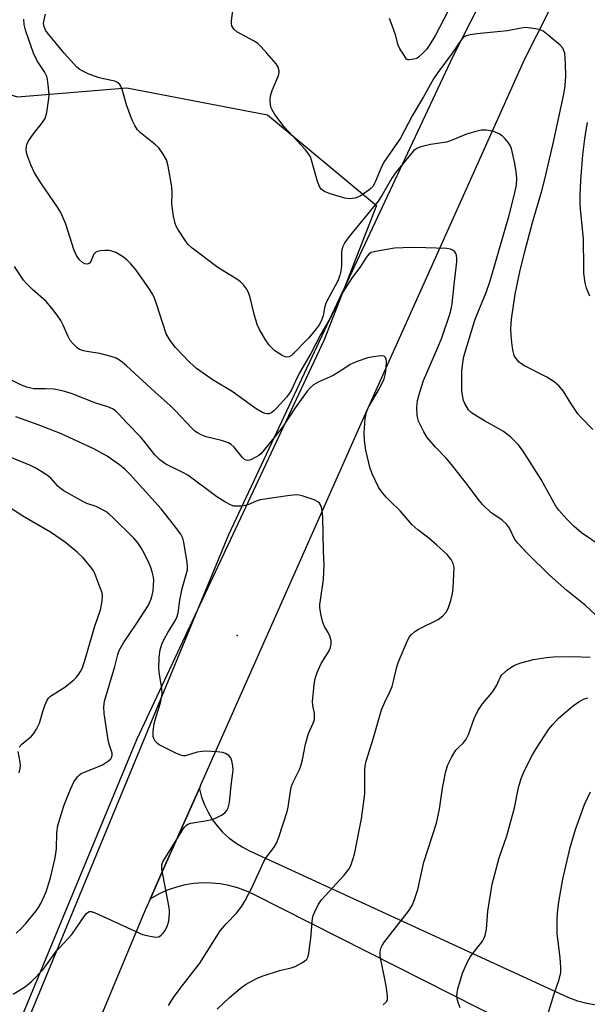
# Model space of a CAD drawing. Units: inches. Extents: x 1225769 to 1231768, y 533456 to 537456.
# Drawn here: x 1225993 to 1226145, y 536745 to 537009 of the extents above; entities that cross this region are included whole.
import ezdxf

# ---------------------------------------------------------------- set-up
doc = ezdxf.new("R2010")
doc.units = ezdxf.units.IN
doc.header["$MEASUREMENT"] = 0
for name, color, linetype in [('ELEV-Spot Elevation', 7, 'Continuous'), ('NTRL-Trees', 3, 'Continuous'), ('TRANS-Road', 130, 'Continuous'), ('Undefined', 1, 'Continuous')]:
    doc.layers.add(name, color=color, linetype=linetype)

msp = doc.modelspace()

# ---------------------------------------------------------------- linework, layer by layer
at = {"layer": 'ELEV-Spot Elevation'}
msp.add_point((1226051.2, 536843.55, 400.67), dxfattribs=at)
at = {"layer": 'NTRL-Trees'}
msp.add_lwpolyline([(1225861.47, 537271.54), (1225920.56, 537267.94), (1225949.13, 537278.1), (1225969.17, 537257.54), (1225972.82, 537233.18), (1225956.14, 537196.46), (1225927.12, 537083.74), (1225924.97, 537062.29), (1225925.74, 537042.61), (1225926.53, 537022.42), (1225955.77, 536999.28), (1225992.22, 536988.26), (1226021.55, 536990.75), (1226059.32, 536983.44), (1226088.55, 536959.07), (1226074.48, 536923.05), (1226024.15, 536815.59), (1225986.06, 536723.78), (1225931.65, 536598.63), (1225905.81, 536552.39), (1225893.57, 536521.1), (1225813.31, 536370.79), (1225768.77, 536279.4), (1225768.84, 537313.99)], close=True, dxfattribs=at)
at = {"layer": 'TRANS-Road'}
for points in [[(1225869.56, 536463.22), (1225932.84, 536591.55), (1225984.22, 536714.3), (1226048.9, 536870.68), (1226109.14, 536999.26), (1226132.83, 537045.9), (1226141.25, 537062.47), (1226159.67, 537098.72), (1226171.41, 537121.83), (1226178.69, 537136.18), (1226251.2, 537258.77), (1226257.59, 537268.5), (1226278.36, 537300.14), (1226282.84, 537306.95), (1226366.27, 537434.05)], [(1226137.87, 537017.36), (1226128.29, 536998.44), (1226083.99, 536899.67), (1226041.34, 536803.34), (1226041.01, 536802.6), (1226031.4, 536780.9), (1226027.8, 536772.77), (1226026.49, 536769.83), (1226025.96, 536768.56), (1225994.41, 536692.85), (1225986.52, 536673.92), (1225984.89, 536670.31), (1225946.42, 536584.85), (1225944.8, 536581.55)], [(1226131.46, 536735.57), (1226055.61, 536773.97), (1226053.46, 536774.98), (1226051.24, 536775.8), (1226048.95, 536776.43), (1226046.62, 536776.86), (1226044.25, 536777.09), (1226041.88, 536777.12), (1226039.51, 536776.95), (1226037.17, 536776.58), (1226034.86, 536776), (1226032.62, 536775.24), (1226030.44, 536774.28), (1226028.36, 536773.14), (1226027.8, 536772.77), (1226031.4, 536780.9), (1226041.01, 536802.6), (1226041.06, 536802.29), (1226041.62, 536800.15), (1226042.38, 536798.08), (1226043.34, 536796.09), (1226044.47, 536794.2), (1226045.78, 536792.42), (1226047.25, 536790.78), (1226048.87, 536789.28), (1226050.62, 536787.94), (1226052.5, 536786.77), (1226054.47, 536785.78), (1226140.08, 536746.31), (1226142.51, 536745.46), (1226145, 536744.81), (1226147.53, 536744.36)]]:
    msp.add_lwpolyline(points, dxfattribs=at)
at = {"layer": 'Undefined'}
for points, elevation in [([(1226059.14, 537000), (1226057.63, 537001.73), (1226056.7, 537002.61), (1226055.72, 537003.24), (1226051.04, 537005.73), (1226050.22, 537006.45), (1226049.76, 537007.36), (1226049.67, 537007.89), (1226049.68, 537008.75), (1226050.61, 537016.06)], 410), ([(1225996.48, 537000), (1225994.4, 537005.96), (1225994.03, 537007.69), (1225993.87, 537009.14)], 406), ([(1226004.75, 537000), (1226000.13, 537005.54), (1225999.73, 537006.25), (1225999.35, 537007.23), (1225999.21, 537007.99), (1225999.23, 537008.55), (1225999.7, 537010.51)], 408), ([(1226095.61, 537000), (1226094.86, 537001.18), (1226094.41, 537002.18), (1226093.63, 537004.92), (1226092.78, 537007.44), (1226092.07, 537009.38)], 412), ([(1226107.82, 537011.41), (1226104.35, 537004.86), (1226102.91, 537002.37), (1226101.94, 537000.99), (1226100.97, 537000)], 412), ([(1226139.15, 537000), (1226138.53, 537001.35), (1226137.83, 537002.21), (1226134.67, 537004.86), (1226133.27, 537005.91), (1226132.51, 537006.28), (1226131.69, 537006.5), (1226129.97, 537006.76), (1226128.53, 537006.88), (1226127.39, 537006.78), (1226123.7, 537006.03), (1226115.46, 537005.22), (1226113.7, 537004.99), (1226112.6, 537004.71), (1226111.92, 537004.3), (1226111.36, 537003.71), (1226108.86, 537000)], 410), ([(1226108.86, 537000), (1226105, 536994.81), (1226103.88, 536993.14), (1226101.17, 536988.27), (1226098.11, 536983.18), (1226095.02, 536977.23), (1226094.21, 536975.99), (1226091.29, 536971.91), (1226090.53, 536970.71), (1226089.71, 536969.06), (1226088.07, 536965.21), (1226087.53, 536964.23), (1226087.17, 536963.78), (1226086.53, 536963.22), (1226084.14, 536961.63), (1226082.84, 536961.08), (1226081.44, 536960.89), (1226080.02, 536961.09), (1226076.08, 536962.21), (1226074.56, 536962.85), (1226074.11, 536963.13), (1226073.72, 536963.5), (1226073.26, 536964.21), (1226072.68, 536965.54), (1226071.09, 536971.32), (1226070.81, 536972.15), (1226070.42, 536972.92), (1226069.52, 536974.05), (1226063.79, 536980.27), (1226061.31, 536983.59), (1226060.51, 536984.81), (1226060.27, 536985.33), (1226060.08, 536986.17), (1226060, 536987.35), (1226060.08, 536988.52), (1226060.56, 536990.01), (1226062.26, 536993.99), (1226062.46, 536994.8), (1226062.47, 536995.3), (1226062.19, 536996.27), (1226061.64, 536997.18), (1226059.14, 537000)], 410), ([(1226100.97, 537000), (1226099.91, 536999), (1226099.39, 536998.63), (1226098.62, 536998.41), (1226097.28, 536998.2), (1226096.93, 536998.25), (1226096.65, 536998.45), (1226095.61, 537000)], 412), ([(1226145.85, 536934.71), (1226144.96, 536936.88), (1226144.57, 536938.29), (1226144.25, 536940.95), (1226144.19, 536942.43), (1226144.15, 536950.12), (1226143.29, 536958.13), (1226143.18, 536959.9), (1226143.18, 536961.96), (1226143.36, 536965.78), (1226143.96, 536972.7), (1226144.44, 536977.03), (1226144.79, 536979.36), (1226145.19, 536981.37)], 412)]:
    msp.add_lwpolyline(points, dxfattribs=dict(at, elevation=elevation))
for points in [[(1226148.71, 536847.86, 406), (1226144.53, 536851.7, 406), (1226139.67, 536855.72, 406), (1226134.9, 536859.88, 406), (1226129.14, 536865.54, 406), (1226126.44, 536868.45, 406), (1226125.64, 536869.58, 406), (1226124.28, 536872.43, 406), (1226123.44, 536873.5, 406), (1226122.18, 536874.66, 406), (1226119.35, 536876.55, 406), (1226117.1, 536878.67, 406), (1226116.18, 536879.79, 406), (1226112.66, 536884.52, 406), (1226108.7, 536889.56, 406), (1226107.22, 536891.25, 406), (1226104.43, 536894.17, 406), (1226102.18, 536896.81, 406), (1226101.26, 536898.3, 406), (1226099.86, 536901.2, 406), (1226099.43, 536902.58, 406), (1226099.38, 536904.92, 406), (1226099.55, 536906.68, 406), (1226100.16, 536908.98, 406), (1226101.17, 536912.08, 406), (1226105.03, 536920.98, 406), (1226106.06, 536923.58, 406), (1226108.25, 536929.93, 406), (1226108.64, 536931.29, 406), (1226108.85, 536932.72, 406), (1226109.36, 536937.91, 406), (1226110.15, 536944, 406), (1226110.15, 536944.87, 406), (1226110.02, 536945.72, 406), (1226109.83, 536946.24, 406), (1226109.54, 536946.66, 406), (1226109.15, 536946.98, 406), (1226108.45, 536947.34, 406), (1226107.43, 536947.54, 406), (1226098.92, 536947.81, 406), (1226095.72, 536947.77, 406), (1226093.41, 536947.62, 406), (1226088.27, 536946.78, 406), (1226087.17, 536946.45, 406), (1226086.49, 536945.99, 406), (1226085.75, 536945.14, 406), (1226084.08, 536942.41, 406), (1226082.02, 536939.75, 406), (1226079.49, 536935.81, 406), (1226076.4, 536929.27, 406), (1226073.65, 536924.51, 406), (1226070.97, 536919.32, 406), (1226067.87, 536914.12, 406), (1226066.78, 536911.91, 406), (1226065.73, 536909.54, 406), (1226065.25, 536908.68, 406), (1226064.37, 536907.58, 406), (1226061.81, 536904.75, 406), (1226061.09, 536904.02, 406), (1226060.48, 536903.52, 406), (1226059.74, 536903.17, 406), (1226059.23, 536903.13, 406), (1226058.69, 536903.2, 406), (1226057.93, 536903.48, 406), (1226056.23, 536904.5, 406), (1226049.83, 536909.12, 406), (1226044.75, 536912.21, 406), (1226040.24, 536915.31, 406), (1226038.47, 536916.89, 406), (1226034.57, 536921, 406), (1226033.14, 536922.87, 406), (1226032.12, 536924.63, 406), (1226029.62, 536932.4, 406), (1226028.85, 536934.49, 406), (1226028.38, 536935.5, 406), (1226027.45, 536936.93, 406), (1226024.02, 536941.73, 406), (1226022.57, 536943.5, 406), (1226021.58, 536944.52, 406), (1226020.37, 536945.38, 406), (1226018.56, 536946.45, 406), (1226017.54, 536946.87, 406), (1226016.76, 536947.02, 406), (1226015.62, 536947.01, 406), (1226014.49, 536946.9, 406), (1226013.69, 536946.74, 406), (1226013.22, 536946.55, 406), (1226012.71, 536946.04, 406), (1226011.66, 536943.74, 406), (1226011.38, 536943.48, 406), (1226010.98, 536943.36, 406), (1226010.29, 536943.44, 406), (1226009.62, 536943.78, 406), (1226008.85, 536944.53, 406), (1226008.02, 536945.66, 406), (1226007.33, 536947.25, 406), (1226005.16, 536954.06, 406), (1226003.82, 536957.19, 406), (1226002.95, 536958.67, 406), (1225998.67, 536964.94, 406), (1225996.74, 536967.92, 406), (1225995.81, 536970.04, 406), (1225994.99, 536972.22, 406), (1225994.66, 536973.33, 406), (1225994.55, 536974.16, 406), (1225994.59, 536974.98, 406), (1225994.71, 536975.51, 406), (1225995.06, 536976.3, 406), (1225996.2, 536978.03, 406), (1225998.83, 536981.29, 406), (1225999.62, 536982.51, 406), (1226000.07, 536984.13, 406), (1226000.65, 536987.81, 406), (1226000.66, 536988.95, 406), (1226000.44, 536991.54, 406), (1226000.26, 536992.97, 406), (1226000.06, 536993.79, 406), (1225999.45, 536994.98, 406), (1225997.45, 536997.95, 406), (1225996.48, 537000, 406)], [(1226148.83, 536867.62, 408), (1226143.6, 536871.16, 408), (1226141.64, 536872.84, 408), (1226139.59, 536874.92, 408), (1226137.52, 536877.3, 408), (1226136.69, 536878.37, 408), (1226132.73, 536885.49, 408), (1226127.78, 536893.35, 408), (1226126.61, 536894.88, 408), (1226124.61, 536896.88, 408), (1226122.62, 536898.38, 408), (1226121.41, 536899.13, 408), (1226117.53, 536901.27, 408), (1226114.28, 536903.25, 408), (1226113.84, 536903.61, 408), (1226113.29, 536904.23, 408), (1226112.25, 536905.88, 408), (1226111.95, 536906.7, 408), (1226111.64, 536908.16, 408), (1226111.48, 536909.35, 408), (1226111.42, 536910.77, 408), (1226111.47, 536914.58, 408), (1226111.72, 536916.87, 408), (1226112.01, 536918.56, 408), (1226114.98, 536928.33, 408), (1226115.81, 536930.57, 408), (1226118.03, 536935.74, 408), (1226119.09, 536938.83, 408), (1226124.06, 536956.18, 408), (1226125.42, 536961.4, 408), (1226126.1, 536964.53, 408), (1226126.18, 536966.43, 408), (1226126.06, 536968.11, 408), (1226125.66, 536970.4, 408), (1226124.78, 536974.42, 408), (1226124.47, 536975.22, 408), (1226124.02, 536975.92, 408), (1226123.09, 536976.99, 408), (1226122.28, 536977.78, 408), (1226121.34, 536978.43, 408), (1226119.7, 536979.09, 408), (1226118.02, 536979.38, 408), (1226116.61, 536979.35, 408), (1226115.19, 536979.02, 408), (1226112.67, 536978.27, 408), (1226108.43, 536976.52, 408), (1226107.36, 536976.15, 408), (1226103.03, 536975.49, 408), (1226100.45, 536974.86, 408), (1226099.37, 536974.45, 408), (1226098.52, 536973.8, 408), (1226093.56, 536967.83, 408), (1226092.66, 536966.41, 408), (1226090, 536961.75, 408), (1226089, 536960.23, 408), (1226081.25, 536950.76, 408), (1226080.06, 536949.13, 408), (1226079.46, 536947.89, 408), (1226079.19, 536946.77, 408), (1226079.15, 536942.9, 408), (1226079, 536941.48, 408), (1226078.74, 536940.37, 408), (1226078.36, 536939.28, 408), (1226078, 536938.49, 408), (1226075.74, 536934.4, 408), (1226075, 536932.87, 408), (1226074.62, 536931.61, 408), (1226074.25, 536929.44, 408), (1226073.7, 536928, 408), (1226073.13, 536927.05, 408), (1226072.11, 536925.64, 408), (1226070.39, 536923.59, 408), (1226065.74, 536918.85, 408), (1226065.16, 536918.45, 408), (1226064.51, 536918.35, 408), (1226064.01, 536918.47, 408), (1226063.26, 536918.81, 408), (1226061.29, 536920.02, 408), (1226059.71, 536921.56, 408), (1226058.72, 536922.98, 408), (1226057.14, 536925.82, 408), (1226056.56, 536927.15, 408), (1226055.74, 536929.89, 408), (1226054.61, 536934.37, 408), (1226054.19, 536935.74, 408), (1226053.66, 536936.7, 408), (1226052.82, 536937.81, 408), (1226052.06, 536938.61, 408), (1226051.38, 536939.12, 408), (1226045.97, 536942.44, 408), (1226039.1, 536947.68, 408), (1226038.05, 536948.65, 408), (1226037.49, 536949.32, 408), (1226035.24, 536952.76, 408), (1226034.81, 536953.52, 408), (1226034.48, 536954.31, 408), (1226034.07, 536956.28, 408), (1226033.66, 536959.42, 408), (1226033.72, 536962.44, 408), (1226033.61, 536964.1, 408), (1226032.61, 536969.7, 408), (1226032.17, 536971.37, 408), (1226031.33, 536972.92, 408), (1226030.11, 536974.58, 408), (1226029.27, 536975.36, 408), (1226025.18, 536978.62, 408), (1226024.45, 536979.45, 408), (1226023.68, 536980.57, 408), (1226023.12, 536981.64, 408), (1226022.51, 536983.22, 408), (1226021.47, 536986.17, 408), (1226020.25, 536990.37, 408), (1226019.93, 536991.16, 408), (1226019.63, 536991.62, 408), (1226019.03, 536992.18, 408), (1226018.31, 536992.53, 408), (1226015.26, 536993.16, 408), (1226013.89, 536993.53, 408), (1226011.21, 536994.45, 408), (1226009.7, 536995.15, 408), (1226008.78, 536995.76, 408), (1226008.13, 536996.31, 408), (1226004.75, 537000, 408)], [(1226146.59, 536898.89, 410), (1226143.58, 536902.02, 410), (1226142.63, 536903.12, 410), (1226140.78, 536905.81, 410), (1226138.65, 536909.3, 410), (1226138.16, 536909.96, 410), (1226137.49, 536910.7, 410), (1226136.2, 536911.74, 410), (1226134.32, 536913, 410), (1226128.3, 536916.07, 410), (1226127.3, 536916.66, 410), (1226126.85, 536917.02, 410), (1226126.27, 536917.64, 410), (1226125.79, 536918.34, 410), (1226125.55, 536918.84, 410), (1226125.25, 536919.88, 410), (1226124.94, 536921.49, 410), (1226124.67, 536924.18, 410), (1226124.57, 536925.97, 410), (1226124.81, 536928.57, 410), (1226125.77, 536935.25, 410), (1226127.06, 536941.31, 410), (1226128.41, 536946.77, 410), (1226130.46, 536954.56, 410), (1226132.91, 536963.08, 410), (1226133.62, 536965.81, 410), (1226136, 536975.8, 410), (1226138.88, 536989.04, 410), (1226139.23, 536991.25, 410), (1226139.38, 536993.85, 410), (1226139.32, 536997.12, 410), (1226139.15, 537000, 410)], [(1226045.78, 536743.18, 404), (1226049.08, 536746.37, 404), (1226051.98, 536748.79, 404), (1226053.41, 536749.79, 404), (1226056.51, 536751.49, 404), (1226058.11, 536752.18, 404), (1226062.48, 536753.6, 404), (1226065.64, 536754.31, 404), (1226066.74, 536754.64, 404), (1226068.51, 536755.62, 404), (1226069.21, 536756.12, 404), (1226069.82, 536756.68, 404), (1226070.2, 536757.38, 404), (1226070.4, 536758.21, 404), (1226070.92, 536762.32, 404), (1226071.41, 536767.52, 404), (1226071.58, 536768.36, 404), (1226071.98, 536769.39, 404), (1226073.01, 536771.39, 404), (1226073.78, 536772.56, 404), (1226079.85, 536779.18, 404), (1226081.11, 536780.78, 404), (1226081.64, 536781.8, 404), (1226082.23, 536783.45, 404), (1226082.62, 536784.86, 404), (1226084.5, 536794.37, 404), (1226085.39, 536801.06, 404), (1226085.45, 536802.82, 404), (1226085.4, 536807.43, 404), (1226085.49, 536808.54, 404), (1226085.76, 536809.86, 404), (1226087.74, 536816.14, 404), (1226089.91, 536823.62, 404), (1226090.79, 536825.69, 404), (1226092.24, 536828.59, 404), (1226092.74, 536829.92, 404), (1226093.13, 536831.28, 404), (1226094.03, 536835.17, 404), (1226094.46, 536836.54, 404), (1226096.85, 536842.22, 404), (1226097.41, 536843.23, 404), (1226097.93, 536843.83, 404), (1226098.72, 536844.55, 404), (1226099.65, 536845.17, 404), (1226105.12, 536847.92, 404), (1226106.39, 536848.89, 404), (1226107.28, 536849.85, 404), (1226107.81, 536850.82, 404), (1226108.55, 536853.03, 404), (1226108.97, 536854.91, 404), (1226109.13, 536856.32, 404), (1226109.38, 536861.86, 404), (1226109.17, 536862.96, 404), (1226108.6, 536863.96, 404), (1226107.49, 536865.32, 404), (1226104.73, 536867.87, 404), (1226102.58, 536869.72, 404), (1226099.66, 536872, 404), (1226098.1, 536873.36, 404), (1226094.89, 536877.04, 404), (1226092.28, 536879.55, 404), (1226091.14, 536880.78, 404), (1226089.89, 536882.27, 404), (1226089.13, 536883.45, 404), (1226087.38, 536887.03, 404), (1226086.75, 536888.81, 404), (1226085.65, 536893.4, 404), (1226085.3, 536895.96, 404), (1226085.23, 536897.99, 404), (1226085.49, 536901.83, 404), (1226085.9, 536903.56, 404), (1226086.43, 536904.94, 404), (1226089.35, 536909.96, 404), (1226090.61, 536912.53, 404), (1226090.99, 536913.97, 404), (1226091.17, 536915.47, 404), (1226091.21, 536917.27, 404), (1226091.15, 536917.81, 404), (1226090.99, 536918.26, 404), (1226090.6, 536918.59, 404), (1226090.14, 536918.68, 404), (1226089.06, 536918.66, 404), (1226087.63, 536918.49, 404), (1226086.21, 536918.18, 404), (1226083.11, 536917.1, 404), (1226081.53, 536916.38, 404), (1226079.22, 536914.84, 404), (1226076.92, 536913.46, 404), (1226072.87, 536911.65, 404), (1226071.63, 536910.94, 404), (1226070.84, 536910.23, 404), (1226069.94, 536909.21, 404), (1226066.76, 536904.71, 404), (1226063.33, 536899.56, 404), (1226058.07, 536892.98, 404), (1226057.54, 536892.42, 404), (1226056.94, 536891.94, 404), (1226055.01, 536890.86, 404), (1226054.51, 536890.69, 404), (1226054.02, 536890.63, 404), (1226053.54, 536890.69, 404), (1226053.1, 536890.91, 404), (1226052.52, 536891.46, 404), (1226050.37, 536894.16, 404), (1226049.52, 536894.94, 404), (1226048.8, 536895.38, 404), (1226046.95, 536895.99, 404), (1226042.81, 536896.99, 404), (1226041.5, 536897.48, 404), (1226040.51, 536897.99, 404), (1226039.8, 536898.5, 404), (1226038.99, 536899.26, 404), (1226034.64, 536903.95, 404), (1226033.2, 536905.39, 404), (1226029.15, 536908.97, 404), (1226021.45, 536916.04, 404), (1226019.88, 536917.34, 404), (1226018.66, 536918.08, 404), (1226017.34, 536918.58, 404), (1226014.32, 536919.36, 404), (1226011.39, 536919.75, 404), (1226009.95, 536920.02, 404), (1226008.88, 536920.39, 404), (1226008.17, 536920.89, 404), (1226007.12, 536921.93, 404), (1226006.38, 536922.86, 404), (1226005.81, 536923.9, 404), (1226004.46, 536926.92, 404), (1226003.79, 536928.19, 404), (1226002.88, 536929.63, 404), (1226001.45, 536931.51, 404), (1225999.91, 536933.29, 404), (1225996.21, 536936.55, 404), (1225994.59, 536938.15, 404), (1225993.85, 536939.04, 404), (1225991.38, 536942.74, 404)], [(1226032.75, 536744.17, 402), (1226034.25, 536746.6, 402), (1226036.74, 536749.9, 402), (1226039.92, 536753.91, 402), (1226041.13, 536755.57, 402), (1226046.62, 536764.26, 402), (1226048.25, 536766.16, 402), (1226050.94, 536768.98, 402), (1226052.44, 536770.89, 402), (1226053.33, 536772.41, 402), (1226055.13, 536775.79, 402), (1226058.31, 536782.89, 402), (1226059.05, 536784.01, 402), (1226061.13, 536786.75, 402), (1226061.73, 536787.76, 402), (1226062.34, 536789.39, 402), (1226064.58, 536796.33, 402), (1226064.82, 536797.48, 402), (1226065.44, 536801.74, 402), (1226065.75, 536803.09, 402), (1226066.2, 536804.18, 402), (1226067.85, 536807.55, 402), (1226068.37, 536808.84, 402), (1226068.71, 536810.21, 402), (1226069.53, 536814.41, 402), (1226070.02, 536816.39, 402), (1226070.41, 536817.48, 402), (1226071.58, 536820.08, 402), (1226071.89, 536821.05, 402), (1226071.96, 536821.83, 402), (1226071.92, 536822.62, 402), (1226071.44, 536824.74, 402), (1226071.37, 536825.88, 402), (1226071.81, 536830.31, 402), (1226072.09, 536832.06, 402), (1226072.67, 536833.68, 402), (1226073.72, 536836.04, 402), (1226075.83, 536839.43, 402), (1226076.23, 536840.47, 402), (1226076.41, 536841.28, 402), (1226076.38, 536842.14, 402), (1226076.03, 536843.4, 402), (1226075.57, 536844.36, 402), (1226074.6, 536846.01, 402), (1226074.18, 536847.04, 402), (1226073.71, 536849, 402), (1226073.39, 536850.99, 402), (1226073.38, 536851.87, 402), (1226073.49, 536853.05, 402), (1226074.33, 536858.63, 402), (1226074.52, 536862.47, 402), (1226074.35, 536866.26, 402), (1226074.14, 536875.49, 402), (1226073.89, 536877.69, 402), (1226073.53, 536878.7, 402), (1226073.23, 536879.14, 402), (1226072.84, 536879.49, 402), (1226071.86, 536879.99, 402), (1226068.62, 536881.13, 402), (1226067.79, 536881.32, 402), (1226067.04, 536881.38, 402), (1226065.28, 536881.21, 402), (1226057.37, 536880, 402), (1226056.29, 536879.68, 402), (1226054.03, 536878.73, 402), (1226052.56, 536878.35, 402), (1226050.87, 536878.29, 402), (1226050.3, 536878.37, 402), (1226049.54, 536878.62, 402), (1226047.84, 536879.47, 402), (1226045.72, 536880.83, 402), (1226037.88, 536886.63, 402), (1226036.6, 536887.36, 402), (1226032.04, 536889.65, 402), (1226030.37, 536890.74, 402), (1226029.05, 536892.1, 402), (1226026.14, 536895.86, 402), (1226025.19, 536896.97, 402), (1226021.55, 536900.68, 402), (1226019.41, 536903.07, 402), (1226018.39, 536904.01, 402), (1226017.73, 536904.49, 402), (1226016.48, 536905.02, 402), (1226013.21, 536905.96, 402), (1226006.91, 536908.53, 402), (1226004.92, 536909.14, 402), (1226002.01, 536909.74, 402), (1225999.72, 536909.87, 402), (1225996.59, 536909.89, 402), (1225995.77, 536910, 402), (1225994.72, 536910.28, 402), (1225993.27, 536910.83, 402), (1225989.37, 536912.81, 402)], [(1225991.08, 536747.2, 400), (1225994.36, 536749.25, 400), (1225995.92, 536750.64, 400), (1225999.06, 536753.85, 400), (1226002.68, 536758.84, 400), (1226003.43, 536759.72, 400), (1226006.82, 536763.29, 400), (1226010.06, 536768.1, 400), (1226010.73, 536768.92, 400), (1226011.29, 536769.35, 400), (1226011.49, 536769.43, 400), (1226011.97, 536769.43, 400), (1226013.01, 536769.1, 400), (1226025.79, 536763.25, 400), (1226027.84, 536762.78, 400), (1226029.29, 536762.57, 400), (1226030.1, 536762.66, 400), (1226030.73, 536763.05, 400), (1226031.29, 536763.61, 400), (1226031.78, 536764.26, 400), (1226032.4, 536765.45, 400), (1226032.8, 536766.86, 400), (1226033.03, 536768.93, 400), (1226033.01, 536769.82, 400), (1226032.84, 536770.98, 400), (1226030.94, 536780.83, 400), (1226030.93, 536781.95, 400), (1226031.34, 536782.98, 400), (1226035.07, 536788.95, 400), (1226036.54, 536791.46, 400), (1226037, 536792.07, 400), (1226037.54, 536792.61, 400), (1226037.95, 536792.88, 400), (1226038.75, 536793.17, 400), (1226043.12, 536793.87, 400), (1226044.71, 536794.29, 400), (1226045.73, 536794.67, 400), (1226046.93, 536795.33, 400), (1226047.81, 536795.97, 400), (1226048.35, 536796.56, 400), (1226048.74, 536797.29, 400), (1226049.06, 536798.68, 400), (1226049.52, 536803.32, 400), (1226050.1, 536807.43, 400), (1226050.02, 536808.55, 400), (1226049.71, 536809.95, 400), (1226049.42, 536810.72, 400), (1226048.92, 536811.34, 400), (1226048.01, 536811.93, 400), (1226047.21, 536812.18, 400), (1226045.78, 536812.35, 400), (1226042.88, 536812.5, 400), (1226041.76, 536812.44, 400), (1226040.39, 536812.25, 400), (1226037.28, 536811.3, 400), (1226036.79, 536811.27, 400), (1226036.26, 536811.36, 400), (1226034.67, 536812.02, 400), (1226030.22, 536814.25, 400), (1226029.76, 536814.59, 400), (1226029.19, 536815.21, 400), (1226028.78, 536815.92, 400), (1226028.63, 536816.45, 400), (1226028.61, 536817.86, 400), (1226028.89, 536819.86, 400), (1226029.38, 536821.8, 400), (1226030.58, 536825.54, 400), (1226031.02, 536827.85, 400), (1226030.95, 536829.32, 400), (1226030.31, 536833.16, 400), (1226030.16, 536834.63, 400), (1226030.26, 536837.81, 400), (1226030.49, 536839.71, 400), (1226030.93, 536841.27, 400), (1226031.54, 536842.59, 400), (1226032.52, 536844.39, 400), (1226034.52, 536847.52, 400), (1226035.08, 536848.68, 400), (1226035.34, 536849.66, 400), (1226035.81, 536853.06, 400), (1226036.42, 536856.19, 400), (1226037.79, 536861.27, 400), (1226037.83, 536862.11, 400), (1226037.72, 536863.21, 400), (1226036.82, 536868.68, 400), (1226036.56, 536869.75, 400), (1226036.05, 536870.77, 400), (1226034.09, 536873.41, 400), (1226030.74, 536877.65, 400), (1226022.48, 536886.81, 400), (1226021.08, 536888.18, 400), (1226019.62, 536889.46, 400), (1226016.28, 536891.72, 400), (1226012.65, 536893.7, 400), (1226003.78, 536897.88, 400), (1225997.79, 536900.19, 400), (1225991.73, 536902.35, 400)], [(1225991.8, 536763.62, 398), (1225993.09, 536764.78, 398), (1225994.46, 536766.18, 398), (1225997.2, 536769.6, 398), (1225997.86, 536770.56, 398), (1225998.42, 536771.57, 398), (1225999.92, 536774.68, 398), (1226001.09, 536778.46, 398), (1226002.29, 536783.83, 398), (1226002.65, 536786.31, 398), (1226002.75, 536790.57, 398), (1226003.03, 536792.58, 398), (1226004.62, 536797.83, 398), (1226006.21, 536801.83, 398), (1226007.34, 536804.24, 398), (1226008.3, 536805.58, 398), (1226008.87, 536806.15, 398), (1226009.31, 536806.47, 398), (1226010.34, 536806.98, 398), (1226013.77, 536808.28, 398), (1226014.99, 536808.87, 398), (1226016.62, 536809.9, 398), (1226017.21, 536810.45, 398), (1226017.46, 536810.82, 398), (1226017.61, 536811.37, 398), (1226017.57, 536811.99, 398), (1226016.79, 536814.39, 398), (1226016.51, 536815.56, 398), (1226015.42, 536822.67, 398), (1226015.34, 536824.41, 398), (1226015.59, 536825.98, 398), (1226018.34, 536835.23, 398), (1226019.11, 536838.52, 398), (1226019.5, 536839.58, 398), (1226020.62, 536841.64, 398), (1226024.02, 536846.63, 398), (1226027.33, 536851.72, 398), (1226028.2, 536853.58, 398), (1226028.63, 536855.6, 398), (1226028.8, 536858.41, 398), (1226028.7, 536859.27, 398), (1226028.37, 536860.71, 398), (1226028.02, 536861.85, 398), (1226027.58, 536862.89, 398), (1226026.23, 536865.72, 398), (1226025.42, 536867.17, 398), (1226024.51, 536868.5, 398), (1226023.39, 536869.75, 398), (1226017.82, 536875.26, 398), (1226016.78, 536876.22, 398), (1226015.88, 536876.91, 398), (1226013.33, 536878.21, 398), (1226010.8, 536879.07, 398), (1226009.91, 536879.46, 398), (1226004.47, 536882.55, 398), (1226003.14, 536883.59, 398), (1226001.23, 536885.72, 398), (1226000.61, 536886.31, 398), (1225999.19, 536887.31, 398), (1225996.96, 536888.67, 398), (1225995.66, 536889.26, 398), (1225987.25, 536892.62, 398)], [(1225992.67, 536813.58, 396), (1225993.32, 536814.37, 396), (1225995.97, 536816.53, 396), (1225996.52, 536817.21, 396), (1225997.33, 536818.45, 396), (1225998.08, 536820.04, 396), (1225998.97, 536823.13, 396), (1225999.54, 536824.79, 396), (1226000.11, 536826.03, 396), (1226000.56, 536826.71, 396), (1226001.1, 536827.25, 396), (1226001.75, 536827.74, 396), (1226004.9, 536829.69, 396), (1226007.35, 536831.68, 396), (1226007.96, 536832.27, 396), (1226008.5, 536832.93, 396), (1226009.12, 536833.9, 396), (1226009.63, 536834.94, 396), (1226010.49, 536837.49, 396), (1226012.98, 536846.12, 396), (1226014.46, 536850.51, 396), (1226014.9, 536852.77, 396), (1226015.01, 536854.2, 396), (1226014.88, 536855.04, 396), (1226014.34, 536856.69, 396), (1226012.97, 536860.23, 396), (1226012.56, 536861, 396), (1226011.88, 536861.97, 396), (1226009.84, 536864.46, 396), (1226008.22, 536865.97, 396), (1226005.06, 536868.54, 396), (1226001.06, 536871.31, 396), (1225993.59, 536875.66, 396), (1225988.95, 536878.67, 396)], [(1226090.36, 536744.33, 406), (1226091.16, 536745.06, 406), (1226091.5, 536745.73, 406), (1226091.52, 536746.81, 406), (1226091.12, 536749.44, 406), (1226089.58, 536757.41, 406), (1226089.51, 536758.55, 406), (1226089.72, 536759.57, 406), (1226090.05, 536760.3, 406), (1226090.7, 536761.25, 406), (1226097.16, 536769.56, 406), (1226098.11, 536771.06, 406), (1226098.79, 536772.65, 406), (1226099.64, 536775.36, 406), (1226101.27, 536782.67, 406), (1226104.69, 536793.17, 406), (1226105.45, 536796.96, 406), (1226106.24, 536802.6, 406), (1226107.19, 536807.18, 406), (1226107.69, 536808.86, 406), (1226108.8, 536810.97, 406), (1226109.89, 536812.74, 406), (1226110.44, 536813.38, 406), (1226111.82, 536814.63, 406), (1226112.64, 536815.7, 406), (1226113.24, 536816.98, 406), (1226114.78, 536821.33, 406), (1226115.78, 536823.33, 406), (1226116.98, 536825.21, 406), (1226119.53, 536828.21, 406), (1226120.15, 536829.05, 406), (1226120.86, 536830.28, 406), (1226121.74, 536832.3, 406), (1226122.19, 536832.98, 406), (1226123.72, 536834.36, 406), (1226125.41, 536835.53, 406), (1226127.31, 536836.22, 406), (1226130.71, 536837.13, 406), (1226134.23, 536837.72, 406), (1226135.99, 536837.9, 406), (1226141.31, 536837.98, 406), (1226145.9, 536837.73, 406)], [(1226110.98, 536743.52, 408), (1226110.45, 536744.95, 408), (1226110.21, 536745.97, 408), (1226110.13, 536746.75, 408), (1226110.18, 536747.57, 408), (1226110.42, 536748.69, 408), (1226111.62, 536752.86, 408), (1226113.04, 536756.14, 408), (1226113.79, 536757.39, 408), (1226116.98, 536761.46, 408), (1226117.4, 536762.19, 408), (1226117.69, 536763, 408), (1226118.07, 536764.69, 408), (1226118.48, 536769.55, 408), (1226119.57, 536776.77, 408), (1226121.46, 536783.84, 408), (1226123.5, 536789.79, 408), (1226125.1, 536795.35, 408), (1226125.59, 536797.32, 408), (1226126.7, 536802.72, 408), (1226127.4, 536805.21, 408), (1226128.07, 536806.84, 408), (1226128.85, 536808.42, 408), (1226130.45, 536811.56, 408), (1226131.48, 536813.32, 408), (1226134.77, 536818.43, 408), (1226135.87, 536819.72, 408), (1226137.44, 536821.37, 408), (1226141.43, 536824.79, 408), (1226142.86, 536825.77, 408), (1226144.11, 536826.46, 408), (1226145.31, 536826.88, 408)], [(1225992.65, 536806.7, 396), (1225992.96, 536807.84, 396), (1225993.03, 536808.67, 396), (1225992.94, 536809.53, 396), (1225992.39, 536812.4, 396)], [(1226133.9, 536739.75, 410), (1226136.12, 536747.01, 410), (1226137.57, 536751.14, 410), (1226138, 536753.04, 410), (1226138.05, 536754.44, 410), (1226137.88, 536757, 410), (1226137.03, 536763.5, 410), (1226137.05, 536767, 410), (1226137.14, 536769.05, 410), (1226137.47, 536772.01, 410), (1226138.6, 536778.16, 410), (1226140.58, 536786.67, 410), (1226141.94, 536791.47, 410), (1226144.41, 536798.17, 410), (1226146.02, 536801.58, 410)]]:
    msp.add_polyline3d(points, dxfattribs=at)

doc.saveas('drawing.dxf')
